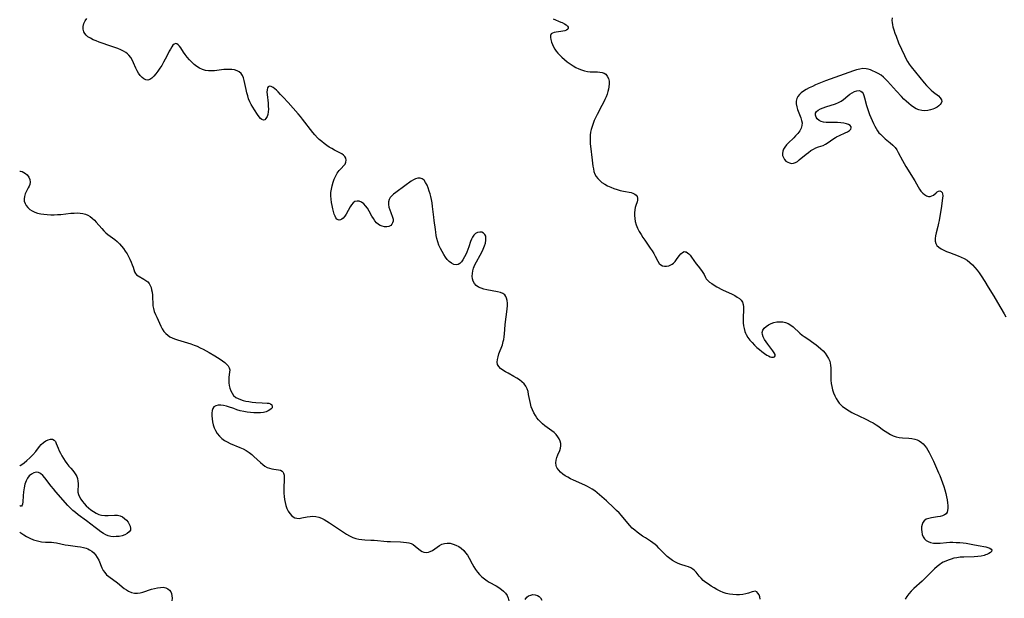
# Model space of a CAD drawing. Extents: x 1654918 to 1663120, y 2797413 to 2805615.
# Drawn here: x 1654918 to 1655435, y 2800679 to 2800983 of the extents above; entities that cross this region are included whole.
import ezdxf

# ---------------------------------------------------------------- set-up
doc = ezdxf.new("R2010")
doc.units = 0

msp = doc.modelspace()

# ---------------------------------------------------------------- linework, layer by layer
at = {"layer": 'WIL_026_Contours', "color": 0}
for points in [[(1654918, 2800903.48, 354), (1654918, 2800903.48, 354)], [(1654918, 2800748.52, 352), (1654918, 2800748.52, 352)], [(1654918, 2800727.59, 352), (1654918, 2800727.59, 352)], [(1654918, 2800713.64, 352), (1654918, 2800713.64, 352)]]:
    msp.add_polyline3d(points, dxfattribs=at)
at = {"layer": 'WIL_027_Contours', "color": 0}
for points in [[(1655307.19, 2800678.44, 356), (1655306.92, 2800679.67, 356), (1655306.5, 2800680.71, 356), (1655305.95, 2800681.57, 356), (1655305.29, 2800682.19, 356), (1655304.55, 2800682.51, 356), (1655303.78, 2800682.49, 356), (1655302.94, 2800682.23, 356), (1655300.95, 2800681.47, 356), (1655299.54, 2800681.12, 356), (1655297.99, 2800680.87, 356), (1655296.32, 2800680.74, 356), (1655294.59, 2800680.71, 356), (1655292.82, 2800680.8, 356), (1655291.05, 2800681.02, 356), (1655289.29, 2800681.4, 356), (1655287.62, 2800681.94, 356), (1655286, 2800682.62, 356), (1655284.41, 2800683.41, 356), (1655282.86, 2800684.27, 356), (1655281.36, 2800685.21, 356), (1655279.91, 2800686.19, 356), (1655278.53, 2800687.21, 356), (1655277.23, 2800688.27, 356), (1655276.04, 2800689.36, 356), (1655274.98, 2800690.49, 356), (1655273.42, 2800692.5, 356), (1655272.65, 2800693.42, 356), (1655271.79, 2800694.21, 356), (1655270.73, 2800694.86, 356), (1655269.53, 2800695.36, 356), (1655268.23, 2800695.77, 356), (1655265.47, 2800696.59, 356), (1655264.07, 2800697.1, 356), (1655262.54, 2800697.82, 356), (1655261.06, 2800698.7, 356), (1655259.64, 2800699.72, 356), (1655258.32, 2800700.81, 356), (1655257.06, 2800701.99, 356), (1655255.84, 2800703.21, 356), (1655253.92, 2800705.25, 356), (1655252.93, 2800706.22, 356), (1655251.9, 2800707.13, 356), (1655250.72, 2800708.01, 356), (1655249.49, 2800708.83, 356), (1655246.78, 2800710.55, 356), (1655245.34, 2800711.5, 356), (1655243.91, 2800712.49, 356), (1655242.51, 2800713.53, 356), (1655241.16, 2800714.63, 356), (1655239.87, 2800715.8, 356), (1655238.69, 2800717.03, 356), (1655237.56, 2800718.33, 356), (1655234.22, 2800722.31, 356), (1655232.95, 2800723.71, 356), (1655231.63, 2800725.07, 356), (1655230.29, 2800726.4, 356), (1655226.34, 2800730.11, 356), (1655223.93, 2800732.26, 356), (1655222.71, 2800733.28, 356), (1655220.16, 2800735.27, 356), (1655218.86, 2800736.19, 356), (1655217.63, 2800736.93, 356), (1655216.35, 2800737.61, 356), (1655215.03, 2800738.25, 356), (1655209.04, 2800740.99, 356), (1655207.52, 2800741.73, 356), (1655206.06, 2800742.5, 356), (1655204.67, 2800743.31, 356), (1655203.38, 2800744.18, 356), (1655202.23, 2800745.13, 356), (1655201.24, 2800746.14, 356), (1655200.47, 2800747.24, 356), (1655200.12, 2800747.97, 356), (1655199.88, 2800748.73, 356), (1655199.76, 2800750.06, 356), (1655199.91, 2800751.44, 356), (1655200.27, 2800752.82, 356), (1655200.77, 2800754.19, 356), (1655201.78, 2800756.58, 356), (1655202.18, 2800757.74, 356), (1655202.38, 2800758.92, 356), (1655202.31, 2800760.15, 356), (1655201.98, 2800761.39, 356), (1655201.44, 2800762.61, 356), (1655200.71, 2800763.8, 356), (1655199.83, 2800764.92, 356), (1655198.8, 2800765.96, 356), (1655197.66, 2800766.9, 356), (1655193.89, 2800769.55, 356), (1655192.73, 2800770.51, 356), (1655191.64, 2800771.55, 356), (1655190.7, 2800772.6, 356), (1655189.83, 2800773.7, 356), (1655189.04, 2800774.87, 356), (1655188.18, 2800776.37, 356), (1655187.45, 2800777.93, 356), (1655186.83, 2800779.54, 356), (1655186.34, 2800781.17, 356), (1655185.99, 2800782.8, 356), (1655185.44, 2800786.03, 356), (1655185.12, 2800787.57, 356), (1655184.68, 2800789.04, 356), (1655184.04, 2800790.38, 356), (1655183.11, 2800791.62, 356), (1655181.94, 2800792.73, 356), (1655180.61, 2800793.73, 356), (1655179.18, 2800794.64, 356), (1655177.68, 2800795.5, 356), (1655174.65, 2800797.14, 356), (1655173.2, 2800797.97, 356), (1655171.86, 2800798.82, 356), (1655170.69, 2800799.73, 356), (1655169.75, 2800800.72, 356), (1655169.14, 2800801.82, 356), (1655168.92, 2800803.05, 356), (1655169.03, 2800804.4, 356), (1655169.36, 2800805.84, 356), (1655169.85, 2800807.35, 356), (1655171.62, 2800812.14, 356), (1655172.14, 2800813.8, 356), (1655172.4, 2800814.85, 356), (1655172.66, 2800816.35, 356), (1655172.83, 2800817.87, 356), (1655173.16, 2800822.54, 356), (1655173.36, 2800824.27, 356), (1655174.07, 2800829.36, 356), (1655174.24, 2800831.01, 356), (1655174.32, 2800832.6, 356), (1655174.27, 2800834.03, 356), (1655174.1, 2800835.37, 356), (1655173.82, 2800836.59, 356), (1655173.43, 2800837.57, 356), (1655172.87, 2800838.39, 356), (1655171.88, 2800839.13, 356), (1655170.61, 2800839.65, 356), (1655169.16, 2800840.02, 356), (1655163.5, 2800841.01, 356), (1655161.91, 2800841.37, 356), (1655160.41, 2800841.84, 356), (1655159.04, 2800842.44, 356), (1655157.86, 2800843.23, 356), (1655156.92, 2800844.3, 356), (1655156.27, 2800845.57, 356), (1655155.94, 2800846.81, 356), (1655155.81, 2800848.14, 356), (1655155.86, 2800849.52, 356), (1655156.07, 2800850.94, 356), (1655156.43, 2800852.37, 356), (1655156.73, 2800853.22, 356), (1655157.3, 2800854.53, 356), (1655157.96, 2800855.81, 356), (1655159.9, 2800859.21, 356), (1655160.77, 2800860.83, 356), (1655161.54, 2800862.45, 356), (1655162.2, 2800864.06, 356), (1655162.7, 2800865.62, 356), (1655162.99, 2800867.1, 356), (1655163.03, 2800868.03, 356), (1655162.89, 2800869.18, 356), (1655162.49, 2800870.13, 356), (1655161.77, 2800870.86, 356), (1655160.81, 2800871.26, 356), (1655159.75, 2800871.32, 356), (1655158.63, 2800871.08, 356), (1655157.56, 2800870.55, 356), (1655156.61, 2800869.73, 356), (1655155.92, 2800868.77, 356), (1655155.35, 2800867.62, 356), (1655154.86, 2800866.35, 356), (1655153.93, 2800863.58, 356), (1655153.46, 2800862.23, 356), (1655152.94, 2800860.89, 356), (1655152.39, 2800859.59, 356), (1655151.8, 2800858.35, 356), (1655150.92, 2800856.8, 356), (1655150.16, 2800855.69, 356), (1655149.36, 2800854.82, 356), (1655148.47, 2800854.26, 356), (1655147.34, 2800854.09, 356), (1655146.12, 2800854.36, 356), (1655144.89, 2800854.97, 356), (1655143.7, 2800855.88, 356), (1655142.7, 2800856.95, 356), (1655141.76, 2800858.18, 356), (1655140.88, 2800859.53, 356), (1655139.94, 2800861.12, 356), (1655139.06, 2800862.77, 356), (1655138.28, 2800864.46, 356), (1655137.64, 2800866.18, 356), (1655137.17, 2800867.92, 356), (1655136.92, 2800869.6, 356), (1655136.74, 2800871.31, 356), (1655136.54, 2800872.8, 356), (1655135.81, 2800877.46, 356), (1655135.57, 2800879.3, 356), (1655134.94, 2800884.89, 356), (1655134.68, 2800886.75, 356), (1655134.36, 2800888.58, 356), (1655134.03, 2800890.06, 356), (1655133.65, 2800891.5, 356), (1655133.23, 2800892.91, 356), (1655132.66, 2800894.57, 356), (1655132.04, 2800896.12, 356), (1655131.32, 2800897.48, 356), (1655130.5, 2800898.6, 356), (1655129.52, 2800899.38, 356), (1655128.44, 2800899.73, 356), (1655127.24, 2800899.73, 356), (1655126, 2800899.41, 356), (1655124.89, 2800898.88, 356), (1655123.77, 2800898.19, 356), (1655120.35, 2800895.75, 356), (1655115.58, 2800892.23, 356), (1655114.48, 2800891.37, 356), (1655113.51, 2800890.49, 356), (1655112.71, 2800889.58, 356), (1655112.14, 2800888.58, 356), (1655111.83, 2800887.31, 356), (1655111.83, 2800885.95, 356), (1655112.06, 2800884.52, 356), (1655112.45, 2800883.1, 356), (1655112.94, 2800881.71, 356), (1655113.92, 2800879.28, 356), (1655114.19, 2800878.13, 356), (1655114.18, 2800877.18, 356), (1655113.97, 2800876.29, 356), (1655113.56, 2800875.5, 356), (1655112.96, 2800874.87, 356), (1655112.05, 2800874.39, 356), (1655110.96, 2800874.16, 356), (1655109.78, 2800874.17, 356), (1655108.55, 2800874.42, 356), (1655107.5, 2800874.84, 356), (1655106.5, 2800875.43, 356), (1655105.58, 2800876.19, 356), (1655104.67, 2800877.24, 356), (1655103.85, 2800878.45, 356), (1655103.1, 2800879.75, 356), (1655101.62, 2800882.44, 356), (1655100.73, 2800883.86, 356), (1655099.78, 2800885.16, 356), (1655098.76, 2800886.27, 356), (1655097.67, 2800887.1, 356), (1655096.47, 2800887.59, 356), (1655095.25, 2800887.7, 356), (1655094.12, 2800887.38, 356), (1655093.19, 2800886.71, 356), (1655092.37, 2800885.74, 356), (1655091.61, 2800884.58, 356), (1655089.47, 2800880.75, 356), (1655088.77, 2800879.66, 356), (1655088.02, 2800878.75, 356), (1655087.23, 2800878.08, 356), (1655086.59, 2800877.79, 356), (1655085.95, 2800877.69, 356), (1655085.31, 2800877.81, 356), (1655084.73, 2800878.16, 356), (1655084.17, 2800878.82, 356), (1655083.7, 2800879.71, 356), (1655083.3, 2800880.78, 356), (1655082.87, 2800882.17, 356), (1655082.47, 2800883.68, 356), (1655082.12, 2800885.29, 356), (1655081.83, 2800886.95, 356), (1655081.62, 2800888.66, 356), (1655081.51, 2800890.38, 356), (1655081.55, 2800892.1, 356), (1655081.77, 2800893.95, 356), (1655082.16, 2800895.77, 356), (1655082.69, 2800897.54, 356), (1655083.33, 2800899.24, 356), (1655084.07, 2800900.86, 356), (1655084.9, 2800902.35, 356), (1655085.83, 2800903.68, 356), (1655086.36, 2800904.3, 356), (1655086.91, 2800904.87, 356), (1655088.41, 2800906.37, 356), (1655088.99, 2800907.12, 356), (1655089.39, 2800908.09, 356), (1655089.51, 2800909.13, 356), (1655089.34, 2800910.16, 356), (1655088.87, 2800911.11, 356), (1655088.17, 2800911.84, 356), (1655087.28, 2800912.48, 356), (1655086.23, 2800913.09, 356), (1655083.42, 2800914.5, 356), (1655082.06, 2800915.24, 356), (1655080.69, 2800916.06, 356), (1655079.33, 2800916.94, 356), (1655078, 2800917.89, 356), (1655076.69, 2800918.91, 356), (1655075.44, 2800920, 356), (1655074.42, 2800920.99, 356), (1655073.11, 2800922.42, 356), (1655072, 2800923.75, 356), (1655066.62, 2800930.71, 356), (1655065.49, 2800932.09, 356), (1655064.3, 2800933.47, 356), (1655059.06, 2800939.41, 356), (1655056.42, 2800942.36, 356), (1655055.12, 2800943.75, 356), (1655053.85, 2800945.05, 356), (1655052.92, 2800945.93, 356), (1655052.02, 2800946.7, 356), (1655051.14, 2800947.32, 356), (1655050.14, 2800947.83, 356), (1655049.26, 2800948.01, 356), (1655048.58, 2800947.81, 356), (1655048.16, 2800947.18, 356), (1655047.96, 2800946.2, 356), (1655047.94, 2800944.97, 356), (1655048.03, 2800943.63, 356), (1655048.54, 2800939.09, 356), (1655048.65, 2800937.54, 356), (1655048.69, 2800936.03, 356), (1655048.61, 2800934.59, 356), (1655048.4, 2800933.27, 356), (1655047.99, 2800932.06, 356), (1655047.42, 2800931.09, 356), (1655046.75, 2800930.45, 356), (1655046.03, 2800930.23, 356), (1655045.31, 2800930.49, 356), (1655044.56, 2800931.13, 356), (1655043.8, 2800932.04, 356), (1655043.01, 2800933.16, 356), (1655041.33, 2800935.66, 356), (1655040.48, 2800936.99, 356), (1655039.67, 2800938.38, 356), (1655038.94, 2800939.84, 356), (1655038.32, 2800941.39, 356), (1655037.8, 2800943.01, 356), (1655037.37, 2800944.65, 356), (1655036.99, 2800946.3, 356), (1655036.01, 2800951.06, 356), (1655035.6, 2800952.48, 356), (1655035.07, 2800953.75, 356), (1655034.33, 2800954.82, 356), (1655033.37, 2800955.63, 356), (1655032.21, 2800956.23, 356), (1655030.89, 2800956.63, 356), (1655029.46, 2800956.85, 356), (1655028.11, 2800956.92, 356), (1655026.71, 2800956.87, 356), (1655025.28, 2800956.76, 356), (1655020.38, 2800956.19, 356), (1655018.76, 2800956.09, 356), (1655017.17, 2800956.12, 356), (1655015.63, 2800956.33, 356), (1655014.05, 2800956.82, 356), (1655012.54, 2800957.53, 356), (1655011.09, 2800958.44, 356), (1655009.7, 2800959.51, 356), (1655008.39, 2800960.71, 356), (1655007.16, 2800961.98, 356), (1655006, 2800963.31, 356), (1655004.95, 2800964.66, 356), (1655004.01, 2800966.01, 356), (1655002.67, 2800968.15, 356), (1655002.01, 2800969.09, 356), (1655001.33, 2800969.84, 356), (1655000.65, 2800970.33, 356), (1654999.97, 2800970.49, 356), (1654999.26, 2800970.23, 356), (1654998.55, 2800969.6, 356), (1654997.86, 2800968.69, 356), (1654997.17, 2800967.56, 356), (1654996.56, 2800966.4, 356), (1654995.3, 2800963.85, 356), (1654994.45, 2800962.25, 356), (1654993.55, 2800960.63, 356), (1654992.61, 2800959.03, 356), (1654991.63, 2800957.47, 356), (1654990.62, 2800955.98, 356), (1654989.6, 2800954.6, 356), (1654988.55, 2800953.37, 356), (1654987.5, 2800952.35, 356), (1654986.42, 2800951.63, 356), (1654985.33, 2800951.3, 356), (1654984.3, 2800951.43, 356), (1654983.28, 2800951.91, 356), (1654982.29, 2800952.68, 356), (1654981.35, 2800953.66, 356), (1654980.49, 2800954.83, 356), (1654979.74, 2800956.13, 356), (1654979.06, 2800957.51, 356), (1654977.81, 2800960.37, 356), (1654977.12, 2800961.86, 356), (1654976.35, 2800963.23, 356), (1654975.41, 2800964.43, 356), (1654974.65, 2800965.11, 356), (1654973.79, 2800965.71, 356), (1654972.5, 2800966.46, 356), (1654971.1, 2800967.16, 356), (1654969.62, 2800967.8, 356), (1654968.07, 2800968.41, 356), (1654966.48, 2800968.99, 356), (1654959.76, 2800971.24, 356), (1654958.15, 2800971.85, 356), (1654956.61, 2800972.5, 356), (1654955.17, 2800973.23, 356), (1654953.89, 2800974.06, 356), (1654952.99, 2800974.83, 356), (1654952.26, 2800975.69, 356), (1654951.72, 2800976.63, 356), (1654951.36, 2800978.01, 356), (1654951.37, 2800979.47, 356), (1654951.7, 2800980.95, 356), (1654952.35, 2800982.38, 356), (1654953.25, 2800983.66, 356)], [(1655198.33, 2800983.45, 358), (1655202.39, 2800981.8, 358), (1655203.14, 2800981.47, 358), (1655204.27, 2800980.91, 358), (1655205.19, 2800980.3, 358), (1655205.84, 2800979.64, 358), (1655206.13, 2800979.08, 358), (1655206.18, 2800978.53, 358), (1655205.99, 2800978.04, 358), (1655205.39, 2800977.54, 358), (1655204.48, 2800977.17, 358), (1655203.46, 2800976.94, 358), (1655202.31, 2800976.78, 358), (1655199.96, 2800976.53, 358), (1655198.9, 2800976.34, 358), (1655198, 2800976.02, 358), (1655197.35, 2800975.52, 358), (1655197, 2800974.72, 358), (1655196.96, 2800973.7, 358), (1655197.15, 2800972.53, 358), (1655197.51, 2800971.24, 358), (1655198.02, 2800969.9, 358), (1655198.55, 2800968.71, 358), (1655199.19, 2800967.54, 358), (1655199.95, 2800966.42, 358), (1655200.85, 2800965.35, 358), (1655201.85, 2800964.34, 358), (1655202.92, 2800963.35, 358), (1655204.31, 2800962.12, 358), (1655205.74, 2800960.91, 358), (1655207.24, 2800959.76, 358), (1655208.79, 2800958.72, 358), (1655210.25, 2800957.9, 358), (1655211.75, 2800957.2, 358), (1655213.29, 2800956.62, 358), (1655214.84, 2800956.15, 358), (1655216.39, 2800955.83, 358), (1655217.73, 2800955.66, 358), (1655219.03, 2800955.58, 358), (1655221.62, 2800955.54, 358), (1655222.84, 2800955.45, 358), (1655224, 2800955.24, 358), (1655225.05, 2800954.88, 358), (1655225.95, 2800954.33, 358), (1655226.79, 2800953.37, 358), (1655227.37, 2800952.16, 358), (1655227.68, 2800950.79, 358), (1655227.74, 2800949.33, 358), (1655227.56, 2800947.79, 358), (1655227.34, 2800946.59, 358), (1655227.05, 2800945.34, 358), (1655226.64, 2800943.94, 358), (1655226.14, 2800942.52, 358), (1655225.56, 2800941.1, 358), (1655224.8, 2800939.5, 358), (1655223.98, 2800937.91, 358), (1655221.4, 2800933.12, 358), (1655220.6, 2800931.51, 358), (1655219.93, 2800929.98, 358), (1655219.33, 2800928.45, 358), (1655218.8, 2800926.91, 358), (1655218.36, 2800925.38, 358), (1655218.01, 2800923.86, 358), (1655217.78, 2800922.37, 358), (1655217.72, 2800921.58, 358), (1655217.7, 2800920.44, 358), (1655217.81, 2800917.7, 358), (1655217.92, 2800916.6, 358), (1655218.81, 2800909.14, 358), (1655219.22, 2800905.99, 358), (1655219.46, 2800904.55, 358), (1655219.78, 2800903.17, 358), (1655220.26, 2800901.86, 358), (1655220.94, 2800900.64, 358), (1655221.81, 2800899.5, 358), (1655222.83, 2800898.46, 358), (1655223.98, 2800897.52, 358), (1655225.42, 2800896.57, 358), (1655226.96, 2800895.74, 358), (1655228.58, 2800894.99, 358), (1655230.24, 2800894.34, 358), (1655231.92, 2800893.76, 358), (1655233.6, 2800893.28, 358), (1655235.37, 2800892.86, 358), (1655239.3, 2800892.11, 358), (1655240.27, 2800891.83, 358), (1655241.2, 2800891.39, 358), (1655241.94, 2800890.81, 358), (1655242.47, 2800890.04, 358), (1655242.72, 2800889.14, 358), (1655242.7, 2800888.23, 358), (1655242.48, 2800887.28, 358), (1655241.8, 2800885.39, 358), (1655241.47, 2800884.36, 358), (1655241.18, 2800883.01, 358), (1655241.04, 2800881.56, 358), (1655241.03, 2800880.05, 358), (1655241.16, 2800878.51, 358), (1655241.45, 2800876.96, 358), (1655242, 2800875.2, 358), (1655242.72, 2800873.46, 358), (1655243.58, 2800871.75, 358), (1655244.55, 2800870.06, 358), (1655245.48, 2800868.59, 358), (1655246.44, 2800867.14, 358), (1655249.38, 2800862.87, 358), (1655250.3, 2800861.48, 358), (1655251.16, 2800860.1, 358), (1655251.94, 2800858.75, 358), (1655253.35, 2800856.05, 358), (1655254.08, 2800854.94, 358), (1655254.93, 2800854.09, 358), (1655255.84, 2800853.64, 358), (1655256.86, 2800853.43, 358), (1655257.95, 2800853.45, 358), (1655259.05, 2800853.67, 358), (1655260.13, 2800854.09, 358), (1655260.88, 2800854.52, 358), (1655261.57, 2800855.06, 358), (1655262.4, 2800855.94, 358), (1655263.14, 2800856.92, 358), (1655264.51, 2800858.91, 358), (1655265.34, 2800859.94, 358), (1655266.21, 2800860.71, 358), (1655267.12, 2800861.08, 358), (1655267.68, 2800861.07, 358), (1655268.24, 2800860.91, 358), (1655268.92, 2800860.52, 358), (1655269.6, 2800859.97, 358), (1655270.26, 2800859.29, 358), (1655271.07, 2800858.26, 358), (1655273.51, 2800854.71, 358), (1655274.44, 2800853.47, 358), (1655276.26, 2800851.14, 358), (1655277.05, 2800850.06, 358), (1655277.66, 2800849.05, 358), (1655278.36, 2800847.51, 358), (1655278.78, 2800846.77, 358), (1655279.52, 2800845.93, 358), (1655280.5, 2800845.1, 358), (1655281.67, 2800844.27, 358), (1655282.97, 2800843.46, 358), (1655284.37, 2800842.65, 358), (1655287.37, 2800841.09, 358), (1655292.38, 2800838.69, 358), (1655293.76, 2800837.98, 358), (1655295.04, 2800837.23, 358), (1655296.18, 2800836.42, 358), (1655297.14, 2800835.51, 358), (1655297.84, 2800834.48, 358), (1655298.23, 2800833.32, 358), (1655298.41, 2800832.05, 358), (1655298.43, 2800830.68, 358), (1655298.2, 2800826.22, 358), (1655298.2, 2800824.96, 358), (1655298.25, 2800823.7, 358), (1655298.39, 2800822.16, 358), (1655298.64, 2800820.64, 358), (1655299.05, 2800819.16, 358), (1655299.38, 2800818.29, 358), (1655299.79, 2800817.45, 358), (1655300.67, 2800815.99, 358), (1655301.7, 2800814.59, 358), (1655302.85, 2800813.26, 358), (1655304.08, 2800811.98, 358), (1655305.36, 2800810.75, 358), (1655306.67, 2800809.6, 358), (1655307.99, 2800808.52, 358), (1655309.3, 2800807.55, 358), (1655310.57, 2800806.73, 358), (1655311.46, 2800806.24, 358), (1655312.31, 2800805.87, 358), (1655313.09, 2800805.65, 358), (1655313.63, 2800805.6, 358), (1655314.1, 2800805.63, 358), (1655314.72, 2800805.83, 358), (1655315.04, 2800806.23, 358), (1655314.94, 2800806.94, 358), (1655314.47, 2800807.87, 358), (1655313.78, 2800808.89, 358), (1655311.09, 2800812.45, 358), (1655310.17, 2800813.71, 358), (1655309.35, 2800814.97, 358), (1655308.7, 2800816.23, 358), (1655308.28, 2800817.45, 358), (1655308.19, 2800818.61, 358), (1655308.54, 2800819.75, 358), (1655309.26, 2800820.8, 358), (1655310.25, 2800821.75, 358), (1655311.46, 2800822.6, 358), (1655312.82, 2800823.3, 358), (1655314.29, 2800823.82, 358), (1655315.81, 2800824.12, 358), (1655317.37, 2800824.21, 358), (1655318.93, 2800824.11, 358), (1655320.44, 2800823.8, 358), (1655321.87, 2800823.26, 358), (1655323.17, 2800822.48, 358), (1655324.39, 2800821.52, 358), (1655327.9, 2800818.22, 358), (1655329.13, 2800817.19, 358), (1655330.27, 2800816.39, 358), (1655332.64, 2800814.85, 358), (1655334, 2800813.89, 358), (1655336.52, 2800812.04, 358), (1655337.66, 2800811.15, 358), (1655338.93, 2800810.05, 358), (1655340.13, 2800808.88, 358), (1655341.23, 2800807.65, 358), (1655342.21, 2800806.34, 358), (1655343.04, 2800804.97, 358), (1655343.66, 2800803.52, 358), (1655343.95, 2800802.48, 358), (1655344.14, 2800801.4, 358), (1655344.27, 2800799.85, 358), (1655344.28, 2800798.27, 358), (1655344.22, 2800795.08, 358), (1655344.27, 2800793.49, 358), (1655344.45, 2800791.8, 358), (1655344.76, 2800790.13, 358), (1655345.18, 2800788.49, 358), (1655345.7, 2800786.88, 358), (1655346.31, 2800785.32, 358), (1655347.02, 2800783.83, 358), (1655347.84, 2800782.44, 358), (1655348.59, 2800781.42, 358), (1655349.43, 2800780.49, 358), (1655350.29, 2800779.75, 358), (1655351.22, 2800779.07, 358), (1655352.51, 2800778.2, 358), (1655353.87, 2800777.35, 358), (1655355.29, 2800776.54, 358), (1655356.73, 2800775.79, 358), (1655358.2, 2800775.06, 358), (1655363.26, 2800772.68, 358), (1655364.91, 2800771.86, 358), (1655366.52, 2800771.02, 358), (1655368.06, 2800770.12, 358), (1655369.51, 2800769.15, 358), (1655371.42, 2800767.67, 358), (1655372.75, 2800766.68, 358), (1655374.14, 2800765.76, 358), (1655375.58, 2800764.93, 358), (1655377.08, 2800764.23, 358), (1655378.63, 2800763.71, 358), (1655380.22, 2800763.4, 358), (1655381.85, 2800763.23, 358), (1655385.14, 2800763.04, 358), (1655386.76, 2800762.87, 358), (1655388.32, 2800762.55, 358), (1655389.56, 2800762.12, 358), (1655390.73, 2800761.55, 358), (1655391.82, 2800760.83, 358), (1655392.82, 2800759.97, 358), (1655393.71, 2800758.99, 358), (1655394.51, 2800757.91, 358), (1655395.25, 2800756.73, 358), (1655395.94, 2800755.49, 358), (1655396.69, 2800754.01, 358), (1655398.13, 2800750.9, 358), (1655400.85, 2800744.81, 358), (1655401.48, 2800743.35, 358), (1655402.24, 2800741.47, 358), (1655402.94, 2800739.59, 358), (1655403.59, 2800737.69, 358), (1655404.18, 2800735.8, 358), (1655404.69, 2800733.91, 358), (1655405.07, 2800732.26, 358), (1655405.38, 2800730.64, 358), (1655405.6, 2800729.07, 358), (1655405.72, 2800727.57, 358), (1655405.73, 2800726.18, 358), (1655405.62, 2800725.08, 358), (1655405.35, 2800724.11, 358), (1655404.88, 2800723.32, 358), (1655404.05, 2800722.65, 358), (1655402.98, 2800722.18, 358), (1655401.73, 2800721.86, 358), (1655400.37, 2800721.62, 358), (1655397.19, 2800721.16, 358), (1655395.69, 2800720.84, 358), (1655394.34, 2800720.36, 358), (1655393.26, 2800719.63, 358), (1655392.59, 2800718.73, 358), (1655392.16, 2800717.63, 358), (1655391.94, 2800716.39, 358), (1655391.89, 2800715.08, 358), (1655392.01, 2800713.74, 358), (1655392.31, 2800712.43, 358), (1655392.79, 2800711.2, 358), (1655393.43, 2800710.17, 358), (1655394.28, 2800709.31, 358), (1655395.39, 2800708.63, 358), (1655396.68, 2800708.17, 358), (1655398.1, 2800707.9, 358), (1655399.61, 2800707.79, 358), (1655400.14, 2800707.79, 358), (1655401.72, 2800707.87, 358), (1655405, 2800708.16, 358), (1655406.69, 2800708.27, 358), (1655408.43, 2800708.3, 358), (1655410.18, 2800708.26, 358), (1655411.94, 2800708.15, 358), (1655413.69, 2800707.98, 358), (1655415.43, 2800707.77, 358), (1655417.14, 2800707.51, 358), (1655418.82, 2800707.21, 358), (1655421.64, 2800706.62, 358), (1655425.66, 2800705.87, 358), (1655426.82, 2800705.57, 358), (1655427.78, 2800705.19, 358), (1655428.48, 2800704.68, 358), (1655428.78, 2800704.09, 358), (1655428.62, 2800703.52, 358), (1655428.11, 2800702.94, 358), (1655427.31, 2800702.39, 358), (1655426.3, 2800701.9, 358), (1655425.59, 2800701.65, 358), (1655424.82, 2800701.42, 358), (1655423.18, 2800701.05, 358), (1655421.4, 2800700.79, 358), (1655419.61, 2800700.65, 358), (1655414.04, 2800700.53, 358), (1655412.2, 2800700.42, 358), (1655410.4, 2800700.2, 358), (1655408.87, 2800699.87, 358), (1655407.4, 2800699.45, 358), (1655405.98, 2800698.95, 358), (1655404.61, 2800698.4, 358), (1655403.22, 2800697.76, 358), (1655402.32, 2800697.23, 358), (1655401.43, 2800696.62, 358), (1655400.1, 2800695.56, 358), (1655398.79, 2800694.38, 358), (1655397.5, 2800693.13, 358), (1655393.61, 2800689.2, 358), (1655392.27, 2800687.91, 358), (1655387.9, 2800683.95, 358), (1655386.52, 2800682.61, 358), (1655385.25, 2800681.21, 358), (1655384.21, 2800679.8, 358), (1655383.33, 2800678.33, 358)], [(1655376.52, 2800984.07, 360), (1655376.34, 2800982.59, 360), (1655376.41, 2800981.48, 360), (1655376.6, 2800980.37, 360), (1655376.89, 2800979.24, 360), (1655377.37, 2800977.63, 360), (1655377.93, 2800975.98, 360), (1655378.54, 2800974.3, 360), (1655379.88, 2800970.9, 360), (1655381.32, 2800967.5, 360), (1655382.87, 2800964.17, 360), (1655383.67, 2800962.59, 360), (1655384.52, 2800961.05, 360), (1655385.43, 2800959.58, 360), (1655386.41, 2800958.18, 360), (1655390.92, 2800952.56, 360), (1655393.26, 2800949.77, 360), (1655394.47, 2800948.44, 360), (1655395.72, 2800947.17, 360), (1655396.95, 2800946.04, 360), (1655398.19, 2800945, 360), (1655400.74, 2800942.95, 360), (1655401.71, 2800941.96, 360), (1655402.31, 2800940.97, 360), (1655402.48, 2800939.99, 360), (1655402.25, 2800939.2, 360), (1655401.74, 2800938.45, 360), (1655401, 2800937.74, 360), (1655400.08, 2800937.08, 360), (1655398.8, 2800936.36, 360), (1655397.77, 2800935.93, 360), (1655396.66, 2800935.58, 360), (1655395.16, 2800935.29, 360), (1655393.61, 2800935.18, 360), (1655392.07, 2800935.28, 360), (1655390.55, 2800935.61, 360), (1655389.13, 2800936.19, 360), (1655387.76, 2800936.97, 360), (1655386.44, 2800937.91, 360), (1655385.15, 2800938.97, 360), (1655383.89, 2800940.11, 360), (1655382.65, 2800941.31, 360), (1655381.32, 2800942.67, 360), (1655378.73, 2800945.46, 360), (1655374.02, 2800950.78, 360), (1655373.01, 2800951.85, 360), (1655371.95, 2800952.83, 360), (1655370.6, 2800953.85, 360), (1655369.16, 2800954.73, 360), (1655367.69, 2800955.5, 360), (1655366.21, 2800956.18, 360), (1655365.06, 2800956.66, 360), (1655363.9, 2800957.04, 360), (1655362.73, 2800957.27, 360), (1655361.13, 2800957.3, 360), (1655359.49, 2800957.06, 360), (1655357.8, 2800956.65, 360), (1655356.07, 2800956.1, 360), (1655341.52, 2800950.94, 360), (1655339.7, 2800950.24, 360), (1655337.94, 2800949.52, 360), (1655336.21, 2800948.76, 360), (1655334.52, 2800947.96, 360), (1655332.89, 2800947.14, 360), (1655331.33, 2800946.28, 360), (1655329.88, 2800945.38, 360), (1655328.71, 2800944.54, 360), (1655327.7, 2800943.64, 360), (1655326.87, 2800942.67, 360), (1655326.29, 2800941.61, 360), (1655325.99, 2800940.24, 360), (1655326.02, 2800938.77, 360), (1655326.31, 2800937.24, 360), (1655326.76, 2800935.81, 360), (1655328.42, 2800931.51, 360), (1655328.85, 2800930.11, 360), (1655329.1, 2800928.73, 360), (1655329.07, 2800927.39, 360), (1655328.65, 2800925.97, 360), (1655327.89, 2800924.6, 360), (1655326.9, 2800923.26, 360), (1655325.74, 2800921.95, 360), (1655324.71, 2800920.89, 360), (1655321.83, 2800918.06, 360), (1655320.99, 2800917.17, 360), (1655320.1, 2800916.09, 360), (1655319.39, 2800914.99, 360), (1655318.93, 2800913.87, 360), (1655318.78, 2800912.72, 360), (1655318.91, 2800911.58, 360), (1655319.28, 2800910.5, 360), (1655319.87, 2800909.53, 360), (1655320.65, 2800908.74, 360), (1655321.57, 2800908.12, 360), (1655322.59, 2800907.69, 360), (1655323.64, 2800907.5, 360), (1655324.7, 2800907.58, 360), (1655325.68, 2800907.95, 360), (1655326.65, 2800908.53, 360), (1655327.64, 2800909.27, 360), (1655331.26, 2800912.28, 360), (1655332.51, 2800913.29, 360), (1655333.79, 2800914.22, 360), (1655335.07, 2800915.04, 360), (1655336.37, 2800915.68, 360), (1655337.67, 2800916.14, 360), (1655338.96, 2800916.51, 360), (1655340.24, 2800916.96, 360), (1655341.51, 2800917.6, 360), (1655342.76, 2800918.39, 360), (1655345.31, 2800920.16, 360), (1655346.63, 2800921.02, 360), (1655347.26, 2800921.39, 360), (1655348.78, 2800922.17, 360), (1655351.75, 2800923.48, 360), (1655353.05, 2800924.1, 360), (1655354.1, 2800924.74, 360), (1655354.79, 2800925.47, 360), (1655354.99, 2800926.12, 360), (1655354.87, 2800926.78, 360), (1655354.45, 2800927.37, 360), (1655353.59, 2800927.93, 360), (1655352.41, 2800928.33, 360), (1655351, 2800928.63, 360), (1655349.45, 2800928.82, 360), (1655347.8, 2800928.93, 360), (1655346.11, 2800928.97, 360), (1655343.15, 2800928.95, 360), (1655341.74, 2800928.99, 360), (1655340.42, 2800929.14, 360), (1655339.22, 2800929.45, 360), (1655338.05, 2800930.07, 360), (1655337.12, 2800930.91, 360), (1655336.46, 2800931.87, 360), (1655336.13, 2800932.87, 360), (1655336.21, 2800933.85, 360), (1655336.74, 2800934.69, 360), (1655337.64, 2800935.44, 360), (1655338.8, 2800936.12, 360), (1655340.15, 2800936.73, 360), (1655341.63, 2800937.28, 360), (1655346.61, 2800938.83, 360), (1655348.2, 2800939.45, 360), (1655349.69, 2800940.22, 360), (1655350.89, 2800941.06, 360), (1655353.1, 2800942.94, 360), (1655354.2, 2800943.83, 360), (1655355.45, 2800944.64, 360), (1655356.72, 2800945.27, 360), (1655357.95, 2800945.65, 360), (1655359.08, 2800945.75, 360), (1655360.06, 2800945.48, 360), (1655360.7, 2800944.93, 360), (1655361.22, 2800944.14, 360), (1655361.63, 2800943.15, 360), (1655361.99, 2800941.98, 360), (1655362.96, 2800937.94, 360), (1655363.43, 2800936.35, 360), (1655363.97, 2800934.75, 360), (1655364.58, 2800933.15, 360), (1655365.22, 2800931.56, 360), (1655366.61, 2800928.43, 360), (1655367.28, 2800927.07, 360), (1655367.99, 2800925.76, 360), (1655368.79, 2800924.53, 360), (1655369.51, 2800923.62, 360), (1655370.29, 2800922.77, 360), (1655371.51, 2800921.58, 360), (1655372.8, 2800920.47, 360), (1655375.48, 2800918.27, 360), (1655376.79, 2800917.11, 360), (1655377.98, 2800915.86, 360), (1655378.89, 2800914.62, 360), (1655379.7, 2800913.28, 360), (1655381.92, 2800908.97, 360), (1655382.78, 2800907.41, 360), (1655383.68, 2800905.86, 360), (1655388.35, 2800898.25, 360), (1655390.06, 2800895.21, 360), (1655390.8, 2800893.98, 360), (1655391.6, 2800892.87, 360), (1655392.53, 2800891.88, 360), (1655393.52, 2800891.08, 360), (1655394.54, 2800890.49, 360), (1655395.55, 2800890.15, 360), (1655396.51, 2800890.11, 360), (1655397.34, 2800890.38, 360), (1655398.11, 2800890.86, 360), (1655399.51, 2800892.07, 360), (1655400.18, 2800892.6, 360), (1655400.76, 2800892.91, 360), (1655401.53, 2800893.02, 360), (1655402.24, 2800892.78, 360), (1655402.76, 2800892.2, 360), (1655402.99, 2800891.41, 360), (1655403.04, 2800890.41, 360), (1655402.97, 2800889.23, 360), (1655402.81, 2800887.93, 360), (1655402.39, 2800885.08, 360), (1655401.12, 2800877.46, 360), (1655400.82, 2800875.99, 360), (1655400.41, 2800874.28, 360), (1655399.55, 2800870.99, 360), (1655399.21, 2800869.45, 360), (1655399.01, 2800867.98, 360), (1655399.02, 2800866.62, 360), (1655399.33, 2800865.41, 360), (1655400.01, 2800864.34, 360), (1655401.01, 2800863.41, 360), (1655402.25, 2800862.59, 360), (1655403.65, 2800861.85, 360), (1655405.05, 2800861.22, 360), (1655406.53, 2800860.63, 360), (1655411.21, 2800858.84, 360), (1655412.81, 2800858.16, 360), (1655414.36, 2800857.4, 360), (1655415.83, 2800856.53, 360), (1655417.3, 2800855.4, 360), (1655418.67, 2800854.13, 360), (1655419.95, 2800852.73, 360), (1655421.09, 2800851.34, 360), (1655422.17, 2800849.88, 360), (1655423.22, 2800848.38, 360), (1655425.17, 2800845.39, 360), (1655427, 2800842.43, 360), (1655429.86, 2800837.68, 360), (1655431.78, 2800834.41, 360), (1655435.27, 2800828.34, 360), (1655436.16, 2800826.89, 360)], [(1654918, 2800903.48, 354), (1654918.47, 2800903.44, 354), (1654919.31, 2800903.14, 354), (1654920.14, 2800902.71, 354), (1654921.02, 2800902.13, 354), (1654921.87, 2800901.39, 354), (1654922.75, 2800900.26, 354), (1654923.33, 2800898.96, 354), (1654923.49, 2800897.65, 354), (1654923.3, 2800896.37, 354), (1654922.95, 2800895.45, 354), (1654922.48, 2800894.57, 354), (1654921.33, 2800892.59, 354), (1654920.82, 2800891.4, 354), (1654920.47, 2800890.15, 354), (1654920.33, 2800888.87, 354), (1654920.43, 2800887.61, 354), (1654920.82, 2800886.41, 354), (1654921.46, 2800885.27, 354), (1654922.3, 2800884.23, 354), (1654923.32, 2800883.29, 354), (1654924.5, 2800882.51, 354), (1654925.9, 2800881.87, 354), (1654927.42, 2800881.4, 354), (1654929.04, 2800881.05, 354), (1654930.71, 2800880.79, 354), (1654932.43, 2800880.61, 354), (1654934.31, 2800880.48, 354), (1654936.2, 2800880.46, 354), (1654937.95, 2800880.53, 354), (1654939.69, 2800880.68, 354), (1654944.87, 2800881.26, 354), (1654946.56, 2800881.39, 354), (1654948.21, 2800881.45, 354), (1654949.82, 2800881.38, 354), (1654951.2, 2800881.18, 354), (1654952.51, 2800880.82, 354), (1654953.8, 2800880.25, 354), (1654955.01, 2800879.51, 354), (1654956.15, 2800878.63, 354), (1654957.24, 2800877.65, 354), (1654958.27, 2800876.57, 354), (1654961.2, 2800873.17, 354), (1654962.2, 2800872.07, 354), (1654963.25, 2800871.04, 354), (1654964.4, 2800870.09, 354), (1654966.85, 2800868.33, 354), (1654968.07, 2800867.41, 354), (1654969.27, 2800866.35, 354), (1654970.42, 2800865.21, 354), (1654971.51, 2800863.99, 354), (1654972.53, 2800862.7, 354), (1654973.49, 2800861.37, 354), (1654974.39, 2800859.95, 354), (1654975.21, 2800858.5, 354), (1654975.94, 2800857.05, 354), (1654976.59, 2800855.62, 354), (1654977.14, 2800854.23, 354), (1654977.59, 2800852.91, 354), (1654977.93, 2800851.67, 354), (1654978.28, 2800850.55, 354), (1654978.79, 2800849.59, 354), (1654979.45, 2800848.9, 354), (1654980.29, 2800848.3, 354), (1654983.32, 2800846.58, 354), (1654984.34, 2800845.91, 354), (1654985.27, 2800845.16, 354), (1654986.05, 2800844.27, 354), (1654986.61, 2800843.31, 354), (1654987.02, 2800842.23, 354), (1654987.33, 2800841.06, 354), (1654987.56, 2800839.84, 354), (1654987.77, 2800838.16, 354), (1654987.84, 2800836.79, 354), (1654987.93, 2800834, 354), (1654988.05, 2800832.61, 354), (1654988.29, 2800831.22, 354), (1654988.74, 2800829.66, 354), (1654989.32, 2800828.11, 354), (1654989.98, 2800826.58, 354), (1654991.41, 2800823.44, 354), (1654992.13, 2800821.94, 354), (1654992.91, 2800820.51, 354), (1654993.79, 2800819.17, 354), (1654994.81, 2800817.99, 354), (1654995.82, 2800817.12, 354), (1654996.94, 2800816.38, 354), (1654998.14, 2800815.75, 354), (1654999.42, 2800815.22, 354), (1655000.97, 2800814.73, 354), (1655006.14, 2800813.21, 354), (1655007.89, 2800812.64, 354), (1655009.63, 2800812, 354), (1655011.25, 2800811.32, 354), (1655012.85, 2800810.57, 354), (1655014.42, 2800809.78, 354), (1655015.97, 2800808.94, 354), (1655017.51, 2800808.09, 354), (1655020.48, 2800806.33, 354), (1655023.27, 2800804.56, 354), (1655024.55, 2800803.67, 354), (1655025.73, 2800802.79, 354), (1655026.75, 2800801.92, 354), (1655027.57, 2800801.02, 354), (1655028.12, 2800800.03, 354), (1655028.34, 2800798.92, 354), (1655028.32, 2800797.71, 354), (1655027.98, 2800795.06, 354), (1655027.87, 2800793.65, 354), (1655027.9, 2800792.2, 354), (1655028.08, 2800790.75, 354), (1655028.42, 2800789.31, 354), (1655028.92, 2800787.93, 354), (1655029.58, 2800786.65, 354), (1655030.43, 2800785.51, 354), (1655031.62, 2800784.48, 354), (1655032.79, 2800783.81, 354), (1655034.08, 2800783.27, 354), (1655035.47, 2800782.85, 354), (1655036.92, 2800782.52, 354), (1655038.42, 2800782.25, 354), (1655040.22, 2800782.01, 354), (1655042.02, 2800781.83, 354), (1655045.44, 2800781.6, 354), (1655048.05, 2800781.49, 354), (1655048.99, 2800781.39, 354), (1655049.76, 2800781.16, 354), (1655050.44, 2800780.62, 354), (1655050.75, 2800779.87, 354), (1655050.63, 2800779.05, 354), (1655050.2, 2800778.42, 354), (1655049.49, 2800777.84, 354), (1655048.58, 2800777.32, 354), (1655047.49, 2800776.91, 354), (1655046.05, 2800776.57, 354), (1655044.47, 2800776.38, 354), (1655042.79, 2800776.3, 354), (1655041.05, 2800776.33, 354), (1655039.27, 2800776.45, 354), (1655037.49, 2800776.67, 354), (1655035.71, 2800777, 354), (1655033.93, 2800777.44, 354), (1655032.19, 2800777.97, 354), (1655030.49, 2800778.55, 354), (1655027.79, 2800779.54, 354), (1655026.74, 2800779.88, 354), (1655025.17, 2800780.26, 354), (1655023.67, 2800780.43, 354), (1655022.27, 2800780.39, 354), (1655021.06, 2800780.1, 354), (1655020.1, 2800779.51, 354), (1655019.49, 2800778.63, 354), (1655019.13, 2800777.49, 354), (1655018.97, 2800776.17, 354), (1655018.97, 2800774.73, 354), (1655019.11, 2800773.19, 354), (1655019.36, 2800771.62, 354), (1655019.74, 2800770.04, 354), (1655020.24, 2800768.48, 354), (1655020.9, 2800766.98, 354), (1655021.81, 2800765.45, 354), (1655022.91, 2800764.06, 354), (1655024.2, 2800762.85, 354), (1655025.57, 2800761.88, 354), (1655027.08, 2800761.05, 354), (1655028.66, 2800760.31, 354), (1655033.76, 2800758.14, 354), (1655035.45, 2800757.34, 354), (1655037.09, 2800756.47, 354), (1655038.63, 2800755.49, 354), (1655039.9, 2800754.51, 354), (1655041.1, 2800753.45, 354), (1655044.52, 2800750.2, 354), (1655045.69, 2800749.22, 354), (1655046.88, 2800748.36, 354), (1655048.13, 2800747.67, 354), (1655049.28, 2800747.23, 354), (1655050.46, 2800746.91, 354), (1655051.62, 2800746.7, 354), (1655053.97, 2800746.4, 354), (1655055.05, 2800746.17, 354), (1655055.92, 2800745.72, 354), (1655056.34, 2800745.28, 354), (1655056.65, 2800744.71, 354), (1655056.91, 2800743.64, 354), (1655056.99, 2800742.38, 354), (1655056.79, 2800735.94, 354), (1655056.8, 2800734.16, 354), (1655056.92, 2800732.39, 354), (1655057.14, 2800730.74, 354), (1655057.48, 2800729.13, 354), (1655057.91, 2800727.57, 354), (1655058.44, 2800726.09, 354), (1655059.09, 2800724.72, 354), (1655059.94, 2800723.38, 354), (1655060.93, 2800722.27, 354), (1655061.76, 2800721.63, 354), (1655062.65, 2800721.16, 354), (1655063.59, 2800720.9, 354), (1655064.87, 2800720.86, 354), (1655066.21, 2800721.06, 354), (1655069.08, 2800721.66, 354), (1655070.59, 2800721.89, 354), (1655072.12, 2800721.98, 354), (1655073.66, 2800721.87, 354), (1655075.13, 2800721.52, 354), (1655076.59, 2800720.97, 354), (1655078.03, 2800720.27, 354), (1655079.46, 2800719.45, 354), (1655080.88, 2800718.55, 354), (1655086.57, 2800714.63, 354), (1655088.16, 2800713.56, 354), (1655089.75, 2800712.54, 354), (1655091.36, 2800711.61, 354), (1655093.01, 2800710.82, 354), (1655094.7, 2800710.22, 354), (1655096.2, 2800709.89, 354), (1655097.75, 2800709.71, 354), (1655099.32, 2800709.61, 354), (1655102.53, 2800709.48, 354), (1655104.24, 2800709.38, 354), (1655111.14, 2800708.79, 354), (1655112.86, 2800708.67, 354), (1655118.03, 2800708.48, 354), (1655119.66, 2800708.39, 354), (1655121.21, 2800708.23, 354), (1655122.47, 2800708.01, 354), (1655123.64, 2800707.65, 354), (1655124.79, 2800707.06, 354), (1655125.86, 2800706.31, 354), (1655128.65, 2800703.98, 354), (1655129.5, 2800703.43, 354), (1655130.4, 2800703.05, 354), (1655131.58, 2800702.92, 354), (1655132.81, 2800703.1, 354), (1655133.68, 2800703.41, 354), (1655134.91, 2800704.05, 354), (1655138.61, 2800706.54, 354), (1655139.9, 2800707.24, 354), (1655141.24, 2800707.71, 354), (1655142.7, 2800707.87, 354), (1655144.2, 2800707.75, 354), (1655145.73, 2800707.38, 354), (1655147.24, 2800706.82, 354), (1655148.7, 2800706.08, 354), (1655150.07, 2800705.16, 354), (1655151.31, 2800704.05, 354), (1655152.35, 2800702.82, 354), (1655153.26, 2800701.44, 354), (1655154.11, 2800699.98, 354), (1655155.75, 2800696.94, 354), (1655156.62, 2800695.42, 354), (1655157.53, 2800693.99, 354), (1655158.53, 2800692.62, 354), (1655159.62, 2800691.34, 354), (1655160.81, 2800690.16, 354), (1655162.18, 2800689.05, 354), (1655163.65, 2800688.07, 354), (1655164.75, 2800687.4, 354), (1655168.43, 2800685.32, 354), (1655169.8, 2800684.46, 354), (1655171.1, 2800683.55, 354), (1655172.27, 2800682.58, 354), (1655173.28, 2800681.51, 354), (1655174.08, 2800680.32, 354), (1655174.63, 2800678.95, 354), (1655174.95, 2800677.46, 354)], [(1654918, 2800748.52, 352), (1654918.29, 2800748.59, 352), (1654919.09, 2800749.11, 352), (1654920.27, 2800750.03, 352), (1654921.72, 2800751.26, 352), (1654923.31, 2800752.73, 352), (1654924.92, 2800754.34, 352), (1654926.43, 2800756.04, 352), (1654928.44, 2800758.63, 352), (1654929.37, 2800759.73, 352), (1654930.57, 2800760.83, 352), (1654931.77, 2800761.59, 352), (1654933.02, 2800762.13, 352), (1654934.22, 2800762.43, 352), (1654935.31, 2800762.43, 352), (1654936.2, 2800762.06, 352), (1654936.8, 2800761.33, 352), (1654937.25, 2800760.3, 352), (1654938.14, 2800757.72, 352), (1654938.68, 2800756.43, 352), (1654939.36, 2800755.06, 352), (1654940.14, 2800753.68, 352), (1654940.99, 2800752.31, 352), (1654941.9, 2800750.97, 352), (1654942.84, 2800749.66, 352), (1654943.81, 2800748.39, 352), (1654944.8, 2800747.19, 352), (1654945.85, 2800745.99, 352), (1654946.82, 2800744.79, 352), (1654947.47, 2800743.81, 352), (1654948, 2800742.8, 352), (1654948.38, 2800741.74, 352), (1654948.62, 2800740.51, 352), (1654948.69, 2800739.26, 352), (1654948.65, 2800738.02, 352), (1654948.51, 2800735.8, 352), (1654948.59, 2800734.7, 352), (1654948.89, 2800733.47, 352), (1654949.41, 2800732.23, 352), (1654950.11, 2800731.01, 352), (1654950.94, 2800729.81, 352), (1654951.89, 2800728.63, 352), (1654952.93, 2800727.51, 352), (1654954.13, 2800726.38, 352), (1654955.41, 2800725.35, 352), (1654956.74, 2800724.41, 352), (1654958.13, 2800723.61, 352), (1654959.57, 2800722.97, 352), (1654961.05, 2800722.54, 352), (1654962.72, 2800722.35, 352), (1654964.41, 2800722.36, 352), (1654967.76, 2800722.53, 352), (1654969.35, 2800722.48, 352), (1654970.85, 2800722.18, 352), (1654972.06, 2800721.63, 352), (1654973.15, 2800720.86, 352), (1654974.12, 2800719.92, 352), (1654974.95, 2800718.88, 352), (1654975.61, 2800717.79, 352), (1654976.07, 2800716.69, 352), (1654976.28, 2800715.62, 352), (1654976.14, 2800714.64, 352), (1654975.53, 2800713.7, 352), (1654974.54, 2800712.91, 352), (1654973.26, 2800712.26, 352), (1654971.79, 2800711.75, 352), (1654970.19, 2800711.4, 352), (1654968.78, 2800711.25, 352), (1654967.35, 2800711.24, 352), (1654965.93, 2800711.4, 352), (1654964.54, 2800711.75, 352), (1654963.31, 2800712.26, 352), (1654962.11, 2800712.92, 352), (1654960.61, 2800713.87, 352), (1654959.12, 2800714.93, 352), (1654957.62, 2800716.05, 352), (1654953.08, 2800719.55, 352), (1654948.72, 2800722.78, 352), (1654947.3, 2800723.89, 352), (1654945.93, 2800725.07, 352), (1654944.59, 2800726.35, 352), (1654943.3, 2800727.7, 352), (1654937, 2800734.85, 352), (1654935.74, 2800736.32, 352), (1654934.53, 2800737.79, 352), (1654931.18, 2800742.19, 352), (1654930.09, 2800743.42, 352), (1654928.98, 2800744.39, 352), (1654927.82, 2800744.99, 352), (1654926.61, 2800745.09, 352), (1654925.37, 2800744.79, 352), (1654924.15, 2800744.16, 352), (1654923.03, 2800743.24, 352), (1654922.06, 2800742.07, 352), (1654921.32, 2800740.65, 352), (1654920.76, 2800738.91, 352), (1654920.34, 2800736.91, 352), (1654920.06, 2800734.79, 352), (1654919.89, 2800732.71, 352), (1654919.71, 2800729.56, 352), (1654919.5, 2800728.4, 352), (1654919.23, 2800727.75, 352), (1654918.9, 2800727.36, 352), (1654918.42, 2800727.26, 352), (1654918, 2800727.59, 352)], [(1654918, 2800713.64, 352), (1654920.18, 2800712.26, 352), (1654921.66, 2800711.37, 352), (1654923.4, 2800710.45, 352), (1654925.34, 2800709.61, 352), (1654927.42, 2800708.98, 352), (1654929.54, 2800708.57, 352), (1654931.6, 2800708.34, 352), (1654933.49, 2800708.27, 352), (1654934.77, 2800708.27, 352), (1654935.98, 2800708.23, 352), (1654937.4, 2800708.02, 352), (1654941.84, 2800706.98, 352), (1654943.42, 2800706.71, 352), (1654948.29, 2800706.14, 352), (1654949.9, 2800705.9, 352), (1654951.46, 2800705.59, 352), (1654952.96, 2800705.15, 352), (1654953.88, 2800704.79, 352), (1654954.75, 2800704.36, 352), (1654955.88, 2800703.65, 352), (1654956.9, 2800702.8, 352), (1654957.92, 2800701.63, 352), (1654958.78, 2800700.31, 352), (1654959.52, 2800698.89, 352), (1654961.25, 2800694.79, 352), (1654961.91, 2800693.51, 352), (1654962.68, 2800692.33, 352), (1654963.68, 2800691.23, 352), (1654964.83, 2800690.25, 352), (1654969.34, 2800686.93, 352), (1654972.94, 2800684.07, 352), (1654974.04, 2800683.27, 352), (1654975.17, 2800682.57, 352), (1654976.7, 2800681.95, 352), (1654978.31, 2800681.61, 352), (1654979.97, 2800681.56, 352), (1654981.35, 2800681.76, 352), (1654982.75, 2800682.12, 352), (1654987.21, 2800683.58, 352), (1654988.84, 2800684.03, 352), (1654990.45, 2800684.39, 352), (1654992.01, 2800684.6, 352), (1654993.47, 2800684.62, 352), (1654994.8, 2800684.37, 352), (1654995.82, 2800683.9, 352), (1654996.68, 2800683.2, 352), (1654997.36, 2800682.33, 352), (1654997.81, 2800681.3, 352), (1654998.03, 2800680.14, 352), (1654998.04, 2800678.88, 352), (1654997.9, 2800677.55, 352)], [(1655183.63, 2800678.29, 354), (1655184.45, 2800679.39, 354), (1655185.41, 2800680.11, 354), (1655186.53, 2800680.57, 354), (1655187.73, 2800680.77, 354), (1655188.93, 2800680.71, 354), (1655190.08, 2800680.37, 354), (1655190.93, 2800679.83, 354), (1655191.67, 2800679.1, 354), (1655192.39, 2800677.93, 354)]]:
    msp.add_polyline3d(points, dxfattribs=at)

doc.saveas('drawing.dxf')
